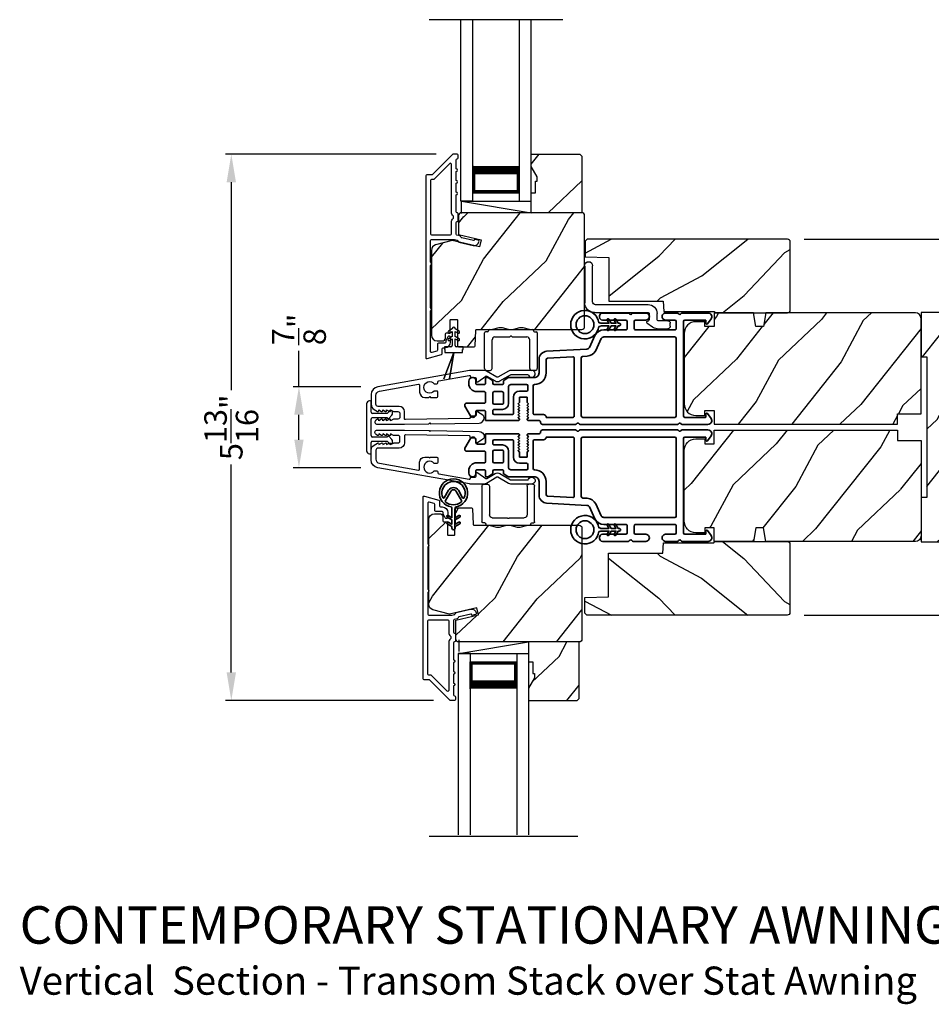
# Model space of a CAD drawing. Extents: x 272 to 408, y -200 to -156.
# Drawn here: x 290 to 300, y -177 to -166 of the extents above; entities that cross this region are included whole.
import ezdxf

# ---------------------------------------------------------------- set-up
doc = ezdxf.new("R2010")
doc.units = 0
doc.header["$LTSCALE"] = 2
doc.header["$MEASUREMENT"] = 0
doc.header["$PDMODE"] = 3
doc.layers.get('0').update_dxf_attribs({"linetype": 'CONTINUOUS'})
doc.layers.get('DEFPOINTS').update_dxf_attribs({"color": 3, "linetype": 'CONTINUOUS'})
doc.layers.add('Dim', color=7, linetype='CONTINUOUS')
doc.styles.add('Arial', font='arial.ttf')
doc.styles.get("Standard").update_dxf_attribs({"font": 'arial.ttf'})
doc.dimstyles.get("Standard").update_dxf_attribs({"dimtxt": 0.24, "dimasz": 0.3, "dimexe": 0.0625, "dimexo": 0.18, "dimgap": 0.09, "dimtad": 0, "dimdec": 4, "dimzin": 0, "dimdsep": 46, "dimlunit": 4, "dimtxsty": 'STANDARD', "dimcen": 0, "dimadec": 5, "dimazin": 0, "dimtfac": 1, "dimtdec": 4, "dimtofl": 0, "dimtmove": 0, "dimatfit": 3, "dimfxl": 1, "dimtolj": 1, "dimtzin": 0, "dimarcsym": 0})
pattern_1 = [(241.8699, (152.04562, -226.95253), (1.8736867, 3.08047044), [0.5, -4.5]), (231.5651, (152.7162, -226.97085), (-0.4836882, -1.3289269), [1.118034, -1.118034]), (223.4349, (152.9275, -227.424), (-1.3899984, -1.75154305), [0.632456, -2.529822])]

# ---------------------------------------------------------------- blocks, each defined once
blk = doc.blocks.new('*D260')
at = {"layer": 'DEFPOINTS', "color": 0, "transparency": 16777216}
for p in [(294.288, -169.946), (293.447, -170.811), (294.288, -170.811)]:
    blk.add_point(p, dxfattribs=at)
at = {"layer": 'Dim', "color": 0, "lineweight": -2, "transparency": 16777216}
for p, q in [((293.447, -169.946), (293.447, -169.564)), ((294.108, -169.946), (293.385, -169.946)), ((293.447, -170.511), (293.447, -170.246)), ((294.108, -170.811), (293.385, -170.811))]:
    blk.add_line(p, q, dxfattribs=at)
at = {"layer": 'Dim', "color": 0, "transparency": 16777216}
for points in [[(293.397, -170.246), (293.497, -170.246), (293.447, -169.946)], [(293.397, -170.511), (293.497, -170.511), (293.447, -170.811)]]:
    blk.add_solid(points, dxfattribs=at)
at = {"layer": 'Dim', "color": 0, "transparency": 16777216, "insert": (293.447, -169.335), "char_height": 0.24, "attachment_point": 5, "rotation": 90}
blk.add_mtext('\\A1;{\\H1x;\\S7/8;}"', dxfattribs=at)
blk = doc.blocks.new('A$C3ADC6B63')
for p, q in [((0.829, 0.286), (0.829, 0.672)), ((0.914, 0.672), (0.914, 0.276)), ((0.236, 0.256), (0.799, 0.256)), ((0.14, 0.095), (0.14, 0.161)), ((0.226, 0.161), (0.226, 0.094)), ((0.809, 0.171), (0.236, 0.171)), ((0, 0.025), (0, 0.06)), ((0.025, 0.085), (0.13, 0.085)), ((0.249, 0.061), (0.192, 0.018)), ((0.14, 0), (0.025, 0))]:
    blk.add_line(p, q)
for centre, radius, start, end in [((0.872, 0.672), 0.0426, 0, 180), ((0.236, 0.161), 0.0953, 89.9998, 179.9999), ((0.799, 0.286), 0.0301, 270.0006, 359.9994), ((0.809, 0.276), 0.105, 270.0001, 0.0001), ((0.236, 0.161), 0.01, 89.9966, 180.0013), ((0.025, 0.06), 0.0251, 89.9991, 180.0008), ((0.025, 0.025), 0.0251, 180.0015, 269.9986), ((0.13, 0.095), 0.01, 270.0026, 359.9982), ((0.14, 0.085), 0.0853, 270.0005, 307.4449), ((0.236, 0.094), 0.01, 179.9982, 257.1638), ((0.226, 0.05), 0.0351, 47.741, 77.1576), ((0.243, 0.069), 0.01, 307.4452, 47.7377)]:
    blk.add_arc(centre, radius, start, end)
blk = doc.blocks.new('*D262')
at = {"layer": 'DEFPOINTS', "color": 0, "transparency": 16777216}
for p in [(295.092, -167.465), (292.725, -173.293), (295.064, -173.293)]:
    blk.add_point(p, dxfattribs=at)
at = {"layer": 'Dim', "color": 0, "lineweight": -2, "transparency": 16777216}
for p, q in [((294.912, -167.465), (292.662, -167.465)), ((292.725, -167.765), (292.725, -169.983)), ((292.725, -172.993), (292.725, -170.776)), ((294.884, -173.293), (292.662, -173.293))]:
    blk.add_line(p, q, dxfattribs=at)
at = {"layer": 'Dim', "color": 0, "transparency": 16777216}
for points in [[(292.675, -167.765), (292.775, -167.765), (292.725, -167.465)], [(292.675, -172.993), (292.775, -172.993), (292.725, -173.293)]]:
    blk.add_solid(points, dxfattribs=at)
at = {"layer": 'Dim', "color": 0, "transparency": 16777216, "insert": (292.725, -170.379), "char_height": 0.24, "attachment_point": 5, "rotation": 90}
blk.add_mtext('\\A1;5{\\H1x;\\S13/16;}"', dxfattribs=at)
blk = doc.blocks.new('*D268')
at = {"layer": 'DEFPOINTS', "color": 0, "transparency": 16777216}
for p in [(298.661, -168.373), (298.658, -172.383), (302.489, -172.383)]:
    blk.add_point(p, dxfattribs=at)
at = {"layer": 'Dim', "color": 0, "lineweight": -2, "transparency": 16777216}
for p, q in [((298.841, -168.373), (302.551, -168.373)), ((302.489, -168.673), (302.489, -170.145)), ((302.489, -172.083), (302.489, -170.611)), ((298.838, -172.383), (302.551, -172.383))]:
    blk.add_line(p, q, dxfattribs=at)
at = {"layer": 'Dim', "color": 0, "transparency": 16777216}
for points in [[(302.439, -168.673), (302.539, -168.673), (302.489, -168.373)], [(302.439, -172.083), (302.539, -172.083), (302.489, -172.383)]]:
    blk.add_solid(points, dxfattribs=at)
at = {"layer": 'Dim', "color": 0, "transparency": 16777216, "insert": (302.489, -170.378), "char_height": 0.24, "attachment_point": 5, "rotation": 90}
blk.add_mtext('\\A1;4"', dxfattribs=at)
blk = doc.blocks.new('A$C3DE365C7')
for p, q in [((0, 0), (0, 1.934)), ((0.125, 0), (0.125, 1.934)), ((0.625, 0), (0.625, 1.934)), ((0.75, 0), (0.75, 1.934)), ((0.125, 0.375), (0.125, 0.089)), ((0.625, 0.089), (0.625, 0.375)), ((0.125, 0.089), (0.625, 0.089)), ((0.625, 0.089), (0.625, 0.089)), ((0.125, 0), (0, 0)), ((0.625, 0), (0.75, 0))]:
    blk.add_line(p, q)
for points, const_width in [([(0.125, 0.33), (0.625, 0.33)], 0.09), ([(0.14, 0.089), (0.14, 0.33)], 0.03), ([(0.61, 0.089), (0.61, 0.33)], 0.03), ([(0.14, 0.104), (0.61, 0.104)], 0.03)]:
    blk.add_lwpolyline(points, dxfattribs=dict(const_width=const_width))
blk = doc.blocks.new('A$C003C651C')
for p, q in [((0.041, 0.427), (0.041, 0.422)), ((0.051, 0.437), (0.511, 0.437)), ((0.521, 0.427), (0.521, 0.422)), ((0, 0.02), (0, 0.402)), ((0.031, 0.412), (0.01, 0.412)), ((0.08, 0.02), (0.08, 0.327)), ((0.11, 0.357), (0.264, 0.357)), ((0.298, 0.357), (0.452, 0.357)), ((0.482, 0.02), (0.482, 0.327)), ((0.531, 0.412), (0.552, 0.412)), ((0.562, 0.402), (0.562, 0.02)), ((0.02, 0), (0.06, 0)), ((0.542, 0), (0.502, 0))]:
    blk.add_line(p, q)
for centre, radius, start, end in [((0.031, 0.422), 0.01, 270, 0), ((0.051, 0.427), 0.01, 90, 180), ((0.511, 0.427), 0.01, 360, 90), ((0.531, 0.422), 0.01, 180, 270), ((0.01, 0.402), 0.01, 90, 180), ((0.11, 0.327), 0.03, 90, 180), ((0.264, 0.367), 0.01, 270, 330), ((0.281, 0.357), 0.01, 30, 150), ((0.298, 0.367), 0.01, 210, 270), ((0.452, 0.327), 0.03, 0, 90), ((0.552, 0.402), 0.01, 0, 90), ((0.02, 0.02), 0.02, 180, 270), ((0.06, 0.02), 0.02, 270, 0), ((0.502, 0.02), 0.02, 180, 270), ((0.542, 0.02), 0.02, 270, 0)]:
    blk.add_arc(centre, radius, start, end)
blk = doc.blocks.new('A$C213E3FBD')
for p, q in [((0.102, 0.264), (0.101, 0.263)), ((0.103, 0.251), (0.133, 0.221)), ((0.133, 0.221), (0.133, 0.065)), ((0.186, 0.238), (0.153, 0.27)), ((0.178, 0.216), (0.186, 0.224)), ((0.178, 0.065), (0.178, 0.216)), ((0.41, 0.27), (0.377, 0.238)), ((0.377, 0.224), (0.385, 0.216)), ((0.385, 0.216), (0.385, 0.065)), ((0.43, 0.221), (0.46, 0.251)), ((0.43, 0.065), (0.43, 0.221)), ((0.462, 0.263), (0.461, 0.264)), ((0, 0.04), (0, 0.032)), ((0.118, 0.05), (0.01, 0.05)), ((0.37, 0.05), (0.193, 0.05)), ((0.553, 0.05), (0.445, 0.05)), ((0.563, 0.032), (0.563, 0.04)), ((0.032, 0), (0.531, 0))]:
    blk.add_line(p, q)
for centre, radius, start, end in [((0.11, 0.258), 0.01, 150, 225), ((0.13, 0.247), 0.0326, 45, 150), ((0.179, 0.231), 0.01, 315, 45), ((0.385, 0.231), 0.01, 135, 225), ((0.433, 0.247), 0.0326, 30, 135), ((0.453, 0.258), 0.01, 315, 30), ((0.01, 0.04), 0.01, 90, 180), ((0.032, 0.032), 0.032, 180, 270), ((0.118, 0.065), 0.015, 270, 0), ((0.193, 0.065), 0.015, 180, 270), ((0.37, 0.065), 0.015, 270, 0), ((0.445, 0.065), 0.015, 180, 270), ((0.531, 0.032), 0.032, 270, 0), ((0.553, 0.04), 0.01, 0, 90)]:
    blk.add_arc(centre, radius, start, end)
blk = doc.blocks.new('A$C5AAE0589')
blk.add_blockref('A$C213E3FBD', (0, 0))
blk = doc.blocks.new('A$C0691211F')
for p, q in [((0.091, 0.53), (0.049, 0.506)), ((0.091, 0.535), (0.091, 0.53)), ((0.121, 0.53), (0.121, 0.535)), ((0.163, 0.506), (0.121, 0.53)), ((0.091, 0.45), (0.049, 0.426)), ((0.06, 0.487), (0.091, 0.505)), ((0.06, 0.407), (0.091, 0.425)), ((0.091, 0.505), (0.091, 0.45)), ((0.091, 0.425), (0.091, 0.355)), ((0.121, 0.505), (0.152, 0.487)), ((0.121, 0.45), (0.121, 0.505)), ((0.163, 0.426), (0.121, 0.45)), ((0.121, 0.425), (0.152, 0.407)), ((0.121, 0.355), (0.121, 0.425)), ((0.006, 0.34), (0.006, 0.31)), ((0.076, 0.34), (0.006, 0.34)), ((0.206, 0.34), (0.136, 0.34)), ((0.206, 0.31), (0.206, 0.34)), ((0.106, 0.28), (0, 0)), ((0, 0), (0.106, 0.279)), ((0.006, 0.31), (0.012, 0.31)), ((0.012, 0.31), (0.012, 0.28)), ((0.012, 0.28), (0.106, 0.28)), ((0.062, 0), (0.106, 0.28)), ((0.106, 0.279), (0.062, 0)), ((0.106, 0.28), (0.106, 0.28)), ((0.106, 0.28), (0.2, 0.28)), ((0.2, 0.31), (0.206, 0.31)), ((0.2, 0.28), (0.2, 0.31)), ((0, 0), (0, 0)), ((0.062, 0), (0.062, 0))]:
    blk.add_line(p, q)
for centre, radius, start, end in [((0.106, 0.535), 0.015, 0, 180), ((0.055, 0.496), 0.011, 120, 300), ((0.055, 0.416), 0.011, 120, 300), ((0.158, 0.496), 0.011, 240, 60), ((0.158, 0.416), 0.011, 240, 60), ((0.076, 0.355), 0.015, 270, 0), ((0.136, 0.355), 0.015, 180, 270)]:
    blk.add_arc(centre, radius, start, end)
blk = doc.blocks.new('A$Cafdcb3b8')
at = {"color": 7, "linetype": 'Continuous', "lineweight": 35}
for points in [[(0.132, 0.128), (0.092, 0.152, 0.999978), (0.082, 0.134), (0.132, 0.105), (0.132, 0.058), (0.092, 0.081, 1.000037), (0.082, 0.064), (0.132, 0.035), (0.132, 0.017, 1.000004), (0.167, 0.017), (0.167, 0.035), (0.218, 0.064, 1.000039), (0.208, 0.081), (0.167, 0.058), (0.167, 0.105), (0.218, 0.134, 0.999981), (0.208, 0.152), (0.167, 0.128), (0.167, 0.233, -0.364455), (0.176, 0.242, 11.544322), (0.124, 0.242, -0.364437), (0.132, 0.233)], [(0.265, 0.342, 1.497261), (0.035, 0.342, 0.621751), (0.052, 0.341), (0.098, 0.42, -0.577337), (0.202, 0.42), (0.247, 0.341, 0.621751)], [(0.236, 0.31, -0.351505), (0.234, 0.298, -0.389138), (0.065, 0.298, -0.351505), (0.064, 0.31), (0.12, 0.408, -0.577347), (0.18, 0.408)]]:
    blk.add_lwpolyline(points, format="xyb", close=True, dxfattribs=at)
blk = doc.blocks.new('A$C3b698112')
at = {"color": 7, "linetype": 'Continuous', "lineweight": 35}
blk.add_lwpolyline([(0.314, 0.132), (0.315, 0.134, -0.22177), (0.319, 0.135), (0.406, 0.135), (0.387, 0.103, 1.000044), (0.405, 0.093), (0.43, 0.135), (0.481, 0.135), (0.462, 0.103, 1.000044), (0.48, 0.093), (0.505, 0.135), (0.515, 0.135, 1.000008), (0.515, 0.164), (0.505, 0.164), (0.48, 0.207, 1.000044), (0.462, 0.197), (0.481, 0.164), (0.43, 0.164), (0.405, 0.207, 1.000044), (0.387, 0.197), (0.406, 0.164), (0.319, 0.164, -0.22177), (0.315, 0.166), (0.314, 0.168, 0.221778), (0.31, 0.17), (0.299, 0.17, 15.051205), (0.299, 0.13), (0.31, 0.13, 0.221778)], format="xyb", close=True, dxfattribs=at)
blk.add_circle((0.15, 0.15), 0.095, dxfattribs=at)
blk = doc.blocks.new('A$Ce439cf9e')
at = {"color": 7, "linetype": 'Continuous', "lineweight": 35}
for points in [[(0.224, 0.055), (0.224, 0.15, 0.414217), (0.209, 0.165), (0.134, 0.165, 0.414214), (0.119, 0.15), (0.119, 0.12, -0.767322), (0.063, 0.105), (0.003, 0.21, -0.577345), (0.02, 0.24), (0.209, 0.24, 0.414217), (0.224, 0.255), (0.224, 0.35, 0.414217), (0.209, 0.365), (0.129, 0.365, -0.414211), (0.044, 0.45), (0.044, 0.475, -0.414203), (0.084, 0.515), (0.089, 0.515, -0.414206), (0.119, 0.485), (0.119, 0.455, 0.414214), (0.134, 0.44), (0.209, 0.44, 0.414217), (0.224, 0.455), (0.224, 0.505, -0.414198), (0.234, 0.515), (0.238, 0.515, -0.140562), (0.254, 0.51), (0.292, 0.487, -0.258606), (0.299, 0.474), (0.299, 0.455, 0.414207), (0.314, 0.44), (0.399, 0.44, 0.414214), (0.414, 0.455), (0.414, 0.474, -0.258588), (0.421, 0.487), (0.459, 0.51, -0.140562), (0.475, 0.515), (0.744, 0.515, 0.414222), (0.794, 0.565), (0.794, 0.71, -0.398127), (0.875, 0.795), (1.305, 0.819, 0.276546), (1.331, 0.836), (1.39, 0.962, -0.291473), (1.485, 1.023), (1.72, 1.023, 0.414242), (1.735, 1.038), (1.735, 1.113, 0.414203), (1.72, 1.128), (1.47, 1.128, -0.414208), (1.44, 1.158), (1.44, 1.173, -0.414227), (1.47, 1.203), (1.746, 1.203, -0.267976), (1.759, 1.195, 0.57734), (1.785, 1.195, -0.267976), (1.798, 1.203), (1.934, 1.203, -1.000003), (1.934, 1.128), (1.825, 1.128, 0.414203), (1.81, 1.113), (1.81, 1.038, 0.414242), (1.825, 1.023), (2.244, 1.023, 0.414241), (2.259, 1.038), (2.259, 1.113, 0.414202), (2.244, 1.128), (2.144, 1.128, -1.000003), (2.144, 1.203), (2.27, 1.203, -0.267978), (2.283, 1.195, 0.577339), (2.309, 1.195, -0.267978), (2.322, 1.203), (2.598, 1.203, -0.606819), (2.63, 1.14), (2.593, 1.087, -0.733246), (2.575, 1.093), (2.575, 1.123, 0.414248), (2.57, 1.128), (2.349, 1.128, 0.414201), (2.334, 1.113), (2.334, 0.105, 0.414213), (2.349, 0.09), (2.57, 0.09, 0.414132), (2.575, 0.095), (2.575, 0.125, -0.733247), (2.593, 0.131), (2.63, 0.078, -0.606817), (2.597, 0.015), (2.322, 0.015, -0.267911), (2.309, 0.022, 0.577339), (2.283, 0.022, -0.26791), (2.27, 0.015), (1.234, 0.015, -0.267909), (1.221, 0.022, 0.57734), (1.195, 0.022, -0.267913), (1.182, 0.015), (0.831, 0.015, -0.414206), (0.811, 0.035), (0.811, 0.04, 0.414217), (0.796, 0.055), (0.681, 0.055, -0.414244), (0.666, 0.07), (0.666, 0.072), (0.681, 0.087), (0.666, 0.102), (0.681, 0.116), (0.666, 0.131), (0.681, 0.146), (0.666, 0.161), (0.681, 0.176), (0.666, 0.191), (0.681, 0.205), (0.666, 0.22), (0.681, 0.235), (0.666, 0.25), (0.666, 0.305), (0.586, 0.305), (0.586, 0.25), (0.571, 0.235), (0.586, 0.22), (0.571, 0.205), (0.586, 0.191), (0.571, 0.176), (0.586, 0.161), (0.571, 0.146), (0.586, 0.131), (0.571, 0.116), (0.586, 0.102), (0.571, 0.087), (0.586, 0.072), (0.586, 0.07, -0.414244), (0.571, 0.055), (0.224, 0.055, 0)], [(2.244, 0.948, -0.414202), (2.259, 0.933), (2.259, 0.105, -0.414213), (2.244, 0.09), (1.26, 0.09, -0.414212), (1.245, 0.105), (1.245, 0.726, -0.398117), (1.259, 0.741), (1.309, 0.744, 0.276548), (1.399, 0.804), (1.458, 0.931, -0.291483), (1.485, 0.948), (2.244, 0.948)], [(0.299, 0.135), (0.299, 0.16, -0.414234), (0.314, 0.175), (0.404, 0.175, 0.41421), (0.469, 0.24), (0.469, 0.42, -0.258596), (0.476, 0.433), (0.485, 0.438, -0.140599), (0.492, 0.44), (0.661, 0.44, -0.414195), (0.676, 0.425), (0.676, 0.385, -0.414234), (0.661, 0.37), (0.586, 0.37, 0.41421), (0.521, 0.305), (0.521, 0.135, -0.414217), (0.506, 0.12), (0.314, 0.12, -0.414207), (0.299, 0.135)], [(0.414, 0.35), (0.414, 0.245, -0.414214), (0.399, 0.23), (0.314, 0.23, -0.414207), (0.299, 0.245), (0.299, 0.35, -0.414207), (0.314, 0.365), (0.399, 0.365, -0.414214), (0.414, 0.35)]]:
    blk.add_lwpolyline(points, format="xyb", dxfattribs=at)
blk.add_lwpolyline([(1.154, 0.735, -0.430499), (1.17, 0.72), (1.17, 0.105, -0.414217), (1.155, 0.09), (0.871, 0.09, 0.414226), (0.841, 0.12), (0.746, 0.12, -0.414217), (0.731, 0.135), (0.731, 0.425, -0.410198), (0.746, 0.44, 0.410178), (0.869, 0.565), (0.869, 0.705, -0.398129), (0.884, 0.72)], format="xyb", close=True, dxfattribs=at)
at = {"xscale": -1, "rotation": 180}
blk.add_blockref('A$C3b698112', (1.134, 1.229), dxfattribs=at)

msp = doc.modelspace()

# ---------------------------------------------------------------- hatches: boundary and pattern name
h = msp.add_hatch()
h.set_pattern_fill('WOOD2', color=256, angle=205, style=0)
h.set_pattern_definition([(61.8699, (185.18897, -33.1562), (-1.8736867, -3.08047044), [0.5, -4.5]), (51.5651, (184.5184, -33.1379), (0.4836882, 1.3289269), [1.118034, -1.118034]), (43.4349, (184.3071, -32.68473), (1.3899984, 1.75154305), [0.632456, -2.529822])])
h.paths.add_polyline_path([(295.9894, -167.70741), (295.9264, -167.59841), (295.9264, -167.46541), (296.4454, -167.46541), (296.4654, -167.48541), (296.4654, -168.09041), (295.9264, -168.09041), (295.9264, -167.87941), (295.9734, -167.87941), (295.9734, -167.75441), (295.9894, -167.75441)])
h = msp.add_hatch()
h.set_pattern_fill('WOOD2', color=256, angle=205, style=0)
h.set_pattern_definition([(61.8699, (152.1658, -229.09573), (-1.8736867, -3.08047044), [0.5, -4.5]), (51.5651, (151.49524, -229.0774), (0.4836882, 1.3289269), [1.118034, -1.118034]), (43.4349, (151.28393, -228.62426), (1.3899984, 1.75154305), [0.632456, -2.529822])])
edge = h.paths.add_edge_path()
edge.add_line((294.9214, -169.45741), (294.9798, -169.45741))
edge.add_arc((294.9798, -169.42741), 0.03, 270.000363, 357.999068)
edge.add_line((295.00979, -169.42846), (295.01141, -169.38206))
edge.add_arc((295.0214, -169.38241), 0.01, 89.999859, 177.996691, ccw=False)
edge.add_line((295.0214, -169.37241), (295.0504, -169.37241))
edge.add_arc((295.0504, -169.36241), 0.01, 270.006796, 359.993204)
edge.add_line((295.0604, -169.36241), (295.0604, -169.23741))
edge.add_arc((295.0704, -169.23741), 0.01, 89.997001, 180.00468, ccw=False)
edge.add_line((295.0704, -169.22741), (295.1284, -169.22741))
edge.add_arc((295.1284, -169.23741), 0.01, -0.00468, 90.00468, ccw=False)
edge.add_line((295.1384, -169.23741), (295.1384, -169.51041))
edge.add_arc((295.1484, -169.51041), 0.01, 180.006796, 269.991523)
edge.add_line((295.1484, -169.52041), (295.31763, -169.52041))
edge.add_arc((295.31763, -169.51041), 0.01, 269.999086, 358.005266)
edge.add_line((295.32762, -169.51076), (295.33341, -169.34506))
edge.add_arc((295.3434, -169.34541), 0.01, 89.999086, 178.005266, ccw=False)
edge.add_line((295.3434, -169.33541), (295.50022, -169.33541))
edge.add_arc((295.50023, -169.27544), 0.05997, 269.993525, 285.525785)
edge.add_line((295.51628, -169.33322), (295.58234, -169.31487))
edge.add_arc((295.5984, -169.37267), 0.05999, 74.4724, 105.5276, ccw=False)
edge.add_line((295.61446, -169.31487), (295.68052, -169.33322))
edge.add_arc((295.69657, -169.27544), 0.05997, 254.474215, 270.006475)
edge.add_line((295.69658, -169.33541), (295.72311, -169.33541))
edge.add_arc((295.72312, -169.27543), 0.05998, 269.998084, 285.503341)
edge.add_line((295.73915, -169.33323), (295.80537, -169.31486))
edge.add_arc((295.8214, -169.37268), 0.06, 74.498645, 105.501355, ccw=False)
edge.add_line((295.83743, -169.31486), (295.90365, -169.33323))
edge.add_arc((295.91968, -169.27543), 0.05998, 254.496659, 270)
edge.add_line((295.91968, -169.33541), (296.4664, -169.33541))
edge.add_arc((296.4664, -169.30541), 0.03, 270.000505, 359.998375)
edge.add_line((296.4964, -169.30541), (296.4964, -168.12041))
edge.add_arc((296.4664, -168.12041), 0.03, 0.000505, 89.999495)
edge.add_line((296.4664, -168.09041), (295.1804, -168.09041))
edge.add_arc((295.1804, -168.12041), 0.03, 90.001222, 179.998778)
edge.add_line((295.1504, -168.12041), (295.1504, -168.32183))
edge.add_line((295.1504, -168.32183), (295.3934, -168.37793))
edge.add_line((295.3934, -168.37793), (295.37585, -168.45393))
edge.add_line((295.37585, -168.45393), (295.0834, -168.38641))
edge.add_line((295.0834, -168.38641), (294.90587, -168.43398))
edge.add_arc((294.9214, -168.49193), 0.06, 104.999295, 180.00124)
edge.add_line((294.8614, -168.49193), (294.8614, -169.39741))
edge.add_arc((294.9214, -169.39741), 0.06, 180.000266, 269.999734)
h = msp.add_hatch()
h.set_pattern_fill('WOOD2', color=256, angle=115, style=0)
h.set_pattern_definition([(28.1301, (203.0377, -91.94171), (-3.08047044, -1.8736867), [0.5, -4.5]), (38.4349, (203.05602, -92.6123), (1.3289269, 0.4836882), [1.118034, -1.118034]), (46.5651, (203.50918, -92.8236), (1.75154305, 1.3899984), [0.632456, -2.529822])])
edge = h.paths.add_edge_path()
edge.add_line((297.89089, -169.15852), (298.66089, -169.15852))
edge.add_arc((298.66089, -169.12852), 0.03, 270, 360)
edge.add_line((298.69089, -169.12852), (298.69089, -168.40252))
edge.add_arc((298.66089, -168.40252), 0.03, 0, 90)
edge.add_line((298.66089, -168.37252), (296.52189, -168.37252))
edge.add_line((296.52189, -168.37252), (296.50189, -168.39252))
edge.add_line((296.50189, -168.39252), (296.50189, -168.56052))
edge.add_line((296.50189, -168.56052), (296.75389, -168.56932))
edge.add_line((296.75389, -168.56932), (296.75389, -169.03352))
edge.add_line((296.75389, -169.03352), (297.33589, -169.03352))
edge.add_line((297.33589, -169.03352), (297.33989, -169.14352))
edge.add_line((297.33989, -169.14352), (297.8783, -169.14352))
edge.add_line((297.8783, -169.14352), (297.89089, -169.15852))
h = msp.add_hatch()
h.set_pattern_fill('WOOD2', color=256, angle=25, style=0)
h.set_pattern_definition(pattern_1)
edge = h.paths.add_edge_path()
edge.add_line((299.8365, -170.23652), (300.0865, -170.23652))
edge.add_line((300.0865, -170.23652), (300.0865, -169.21852))
edge.add_arc((300.0265, -169.21852), 0.06, 0, 90)
edge.add_line((300.0265, -169.15852), (298.4313, -169.15852))
edge.add_line((298.4313, -169.15852), (298.40574, -169.30352))
edge.add_line((298.40574, -169.30352), (298.32307, -169.30352))
edge.add_line((298.32307, -169.30352), (298.2975, -169.15852))
edge.add_line((298.2975, -169.15852), (297.8795, -169.15852))
edge.add_line((297.8795, -169.15852), (297.8795, -169.30352))
edge.add_line((297.8795, -169.30352), (297.7795, -169.30352))
edge.add_line((297.7795, -169.30352), (297.7795, -169.25252))
edge.add_line((297.7795, -169.25252), (297.6835, -169.25252))
edge.add_arc((297.6835, -169.37752), 0.125, 90, 180)
edge.add_line((297.5585, -169.37752), (297.5585, -170.12752))
edge.add_arc((297.6835, -170.12752), 0.125, 180, 270)
edge.add_line((297.6835, -170.25252), (297.7795, -170.25252))
edge.add_line((297.7795, -170.25252), (297.7795, -170.20152))
edge.add_line((297.7795, -170.20152), (297.8795, -170.20152))
edge.add_line((297.8795, -170.20152), (297.8795, -170.34652))
edge.add_line((297.8795, -170.34652), (299.8365, -170.34652))
edge.add_line((299.8365, -170.34652), (299.8365, -170.23652))
h = msp.add_hatch()
h.set_pattern_fill('WOOD2', color=256, angle=205, style=0, pattern_type=2)
h.set_pattern_definition([(61.8699, (228.42445, -179.51883), (-1.8736867, -3.08047044), [0.5, -4.5]), (51.5651, (227.7539, -179.5005), (0.4836882, 1.328927), [1.118034, -1.118034]), (43.4349, (227.54257, -179.04736), (1.3899984, 1.751543), [0.632456, -2.529822])])
edge = h.paths.add_edge_path()
edge.add_line((300.0865, -169.15527), (300.0865, -169.62827))
edge.add_line((300.0865, -169.62827), (300.1495, -169.62827))
edge.add_line((300.1495, -169.62827), (300.1495, -171.12727))
edge.add_line((300.1495, -171.12727), (300.0865, -171.12727))
edge.add_line((300.0865, -171.12727), (300.0865, -171.60027))
edge.add_line((300.0865, -171.60027), (300.3065, -171.60027))
edge.add_arc((300.3065, -171.57027), 0.03, 270, 360)
edge.add_line((300.3365, -171.57027), (300.3365, -169.18527))
edge.add_arc((300.3065, -169.18527), 0.03, 0, 90)
edge.add_line((300.3065, -169.15527), (300.0865, -169.15527))
h = msp.add_hatch()
h.set_pattern_fill('WOOD2', color=256, angle=25, style=0)
h.set_pattern_definition(pattern_1)
edge = h.paths.add_edge_path()
edge.add_line((299.8365, -170.51902), (300.0865, -170.51902))
edge.add_line((300.0865, -170.51902), (300.0865, -171.53702))
edge.add_arc((300.0265, -171.53702), 0.06, 270, 360, ccw=False)
edge.add_line((300.0265, -171.59702), (298.4313, -171.59702))
edge.add_line((298.4313, -171.59702), (298.40574, -171.45202))
edge.add_line((298.40574, -171.45202), (298.32307, -171.45202))
edge.add_line((298.32307, -171.45202), (298.2975, -171.59702))
edge.add_line((298.2975, -171.59702), (297.8795, -171.59702))
edge.add_line((297.8795, -171.59702), (297.8795, -171.45202))
edge.add_line((297.8795, -171.45202), (297.7795, -171.45202))
edge.add_line((297.7795, -171.45202), (297.7795, -171.50302))
edge.add_line((297.7795, -171.50302), (297.6835, -171.50302))
edge.add_arc((297.6835, -171.37802), 0.125, 180, 270, ccw=False)
edge.add_line((297.5585, -171.37802), (297.5585, -170.62802))
edge.add_arc((297.6835, -170.62802), 0.125, 90, 180, ccw=False)
edge.add_line((297.6835, -170.50302), (297.7795, -170.50302))
edge.add_line((297.7795, -170.50302), (297.7795, -170.55402))
edge.add_line((297.7795, -170.55402), (297.8795, -170.55402))
edge.add_line((297.8795, -170.55402), (297.8795, -170.40902))
edge.add_line((297.8795, -170.40902), (299.8365, -170.40902))
edge.add_line((299.8365, -170.40902), (299.8365, -170.51902))
h = msp.add_hatch()
h.set_pattern_fill('WOOD2', color=256, angle=205, style=0)
h.set_pattern_definition([(61.8699, (152.1658, -229.12603), (-1.8736867, -3.08047044), [0.5, -4.5]), (51.5651, (151.49524, -229.1077), (0.4836882, 1.3289269), [1.118034, -1.118034]), (43.4349, (151.28393, -228.65456), (1.3899984, 1.75154305), [0.632456, -2.529822])])
edge = h.paths.add_edge_path()
edge.add_line((294.89289, -171.30126), (294.95129, -171.30126))
edge.add_arc((294.95129, -171.33126), 0.03, 2.000932, 89.999637, ccw=False)
edge.add_line((294.98128, -171.33021), (294.9829, -171.37661))
edge.add_arc((294.99289, -171.37626), 0.01, 182.003309, 270.000141)
edge.add_line((294.99289, -171.38626), (295.02189, -171.38626))
edge.add_arc((295.02189, -171.39626), 0.01, 0.006796, 89.993204, ccw=False)
edge.add_line((295.03189, -171.39626), (295.03189, -171.52126))
edge.add_arc((295.04189, -171.52126), 0.01, 179.99532, 270.002999)
edge.add_line((295.04189, -171.53126), (295.09989, -171.53126))
edge.add_arc((295.09989, -171.52126), 0.01, 269.99532, 360.00468)
edge.add_line((295.10989, -171.52126), (295.10989, -171.24826))
edge.add_arc((295.11989, -171.24826), 0.01, 90.008477, 179.993204, ccw=False)
edge.add_line((295.11989, -171.23826), (295.28912, -171.23826))
edge.add_arc((295.28912, -171.24826), 0.01, 1.994734, 90.000914, ccw=False)
edge.add_line((295.29911, -171.24791), (295.3049, -171.41361))
edge.add_arc((295.31489, -171.41326), 0.01, 181.994734, 270.000914)
edge.add_line((295.31489, -171.42326), (295.47171, -171.42326))
edge.add_arc((295.47172, -171.48323), 0.05997, 74.474215, 90.006475, ccw=False)
edge.add_line((295.48777, -171.42545), (295.55383, -171.4438))
edge.add_arc((295.56989, -171.386), 0.05999, 254.4724, 285.5276)
edge.add_line((295.58595, -171.4438), (295.65201, -171.42545))
edge.add_arc((295.66806, -171.48323), 0.05997, 89.993525, 105.525785, ccw=False)
edge.add_line((295.66807, -171.42326), (295.6946, -171.42326))
edge.add_arc((295.69461, -171.48324), 0.05998, 74.496659, 90.001916, ccw=False)
edge.add_line((295.71064, -171.42544), (295.77686, -171.44381))
edge.add_arc((295.79289, -171.38599), 0.06, 254.498645, 285.501355)
edge.add_line((295.80892, -171.44381), (295.87514, -171.42544))
edge.add_arc((295.89117, -171.48324), 0.05998, 90, 105.503341, ccw=False)
edge.add_line((295.89117, -171.42326), (296.43789, -171.42326))
edge.add_arc((296.43789, -171.45326), 0.03, 0.001625, 89.999495, ccw=False)
edge.add_line((296.46789, -171.45326), (296.46789, -172.63826))
edge.add_arc((296.43789, -172.63826), 0.03, 270.000505, 359.999495, ccw=False)
edge.add_line((296.43789, -172.66826), (295.15189, -172.66826))
edge.add_arc((295.15189, -172.63826), 0.03, 180.001222, 269.998778, ccw=False)
edge.add_line((295.12189, -172.63826), (295.12189, -172.43684))
edge.add_line((295.12189, -172.43684), (295.36489, -172.38074))
edge.add_line((295.36489, -172.38074), (295.34734, -172.30474))
edge.add_line((295.34734, -172.30474), (295.05489, -172.37226))
edge.add_line((295.05489, -172.37226), (294.87736, -172.32469))
edge.add_arc((294.89289, -172.26674), 0.06, 179.99876, 255.000705, ccw=False)
edge.add_line((294.83289, -172.26673), (294.83289, -171.36126))
edge.add_arc((294.89289, -171.36126), 0.06, 90.000266, 179.999734, ccw=False)
h = msp.add_hatch()
h.set_pattern_fill('WOOD2', color=256, angle=115, style=0)
h.set_pattern_definition([(331.8699, (203.0344, -248.81383), (-3.08047044, 1.8736867), [0.5, -4.5]), (321.5651, (203.05272, -248.14326), (1.3289269, -0.4836882), [1.118034, -1.118034]), (313.4349, (203.50588, -247.93195), (1.75154305, -1.3899984), [0.632456, -2.529822])])
edge = h.paths.add_edge_path()
edge.add_line((297.88759, -171.59702), (298.65759, -171.59702))
edge.add_arc((298.65759, -171.62702), 0.03, 0, 90, ccw=False)
edge.add_line((298.68759, -171.62702), (298.68759, -172.35302))
edge.add_arc((298.65759, -172.35302), 0.03, 270, 360, ccw=False)
edge.add_line((298.65759, -172.38302), (296.51859, -172.38302))
edge.add_line((296.51859, -172.38302), (296.49859, -172.36302))
edge.add_line((296.49859, -172.36302), (296.49859, -172.19502))
edge.add_line((296.49859, -172.19502), (296.75059, -172.18622))
edge.add_line((296.75059, -172.18622), (296.75059, -171.72202))
edge.add_line((296.75059, -171.72202), (297.33259, -171.72202))
edge.add_line((297.33259, -171.72202), (297.33659, -171.61202))
edge.add_line((297.33659, -171.61202), (297.875, -171.61202))
edge.add_line((297.875, -171.61202), (297.88759, -171.59702))
h = msp.add_hatch()
h.set_pattern_fill('WOOD2', color=256, angle=205, style=0)
h.set_pattern_definition([(61.8699, (185.16083, -45.8671), (-1.8736867, -3.08047044), [0.5, -4.5]), (51.5651, (184.49026, -45.84877), (0.4836882, 1.3289269), [1.118034, -1.118034]), (43.4349, (184.27895, -45.39562), (1.3899984, 1.75154305), [0.632456, -2.529822])])
h.paths.add_polyline_path([(295.96089, -173.05126), (295.89789, -173.16026), (295.89789, -173.29326), (296.41689, -173.29326), (296.43689, -173.27326), (296.43689, -172.66826), (295.89789, -172.66826), (295.89789, -172.87926), (295.94489, -172.87926), (295.94489, -173.00426), (295.96089, -173.00426)])

# ---------------------------------------------------------------- linework, layer by layer
for p, q in [((296.26476, -166.03117), (294.83804, -166.03117)), ((295.1804, -167.96541), (295.9264, -167.96541)), ((295.1804, -167.96541), (295.9264, -168.09041)), ((295.1804, -168.09792), (295.1804, -167.97292)), ((295.15189, -172.64547), (295.15189, -172.77047)), ((295.15189, -172.79326), (295.89789, -172.66826)), ((295.15189, -172.79326), (295.89789, -172.79326)), ((296.42311, -174.74278), (294.83804, -174.74278))]:
    msp.add_line(p, q)
for points in [[(294.8014, -167.69541), (294.8014, -169.63541, 0.49314543), (294.81399, -169.64507), (294.96799, -169.6038, 0.33945426), (294.9754, -169.59414), (294.9754, -169.54041, -0.41421356), (294.9854, -169.53041), (295.0054, -169.53041, 0.41421356), (295.0654, -169.47041), (295.0654, -169.42041, 0.76732699), (295.03741, -169.41291), (295.01674, -169.44871, 0.1316525), (295.0154, -169.45371), (295.0154, -169.47041, -0.41421356), (295.0054, -169.48041), (294.9354, -169.48041, 0.41421356), (294.9254, -169.49041), (294.9254, -169.55578, -0.33945426), (294.91799, -169.56544), (294.86399, -169.57991, -0.49314543), (294.8514, -169.57025), (294.8514, -169.1374, 0.57735027), (294.8514, -169.10276), (294.8514, -168.65306, 0.57735027), (294.8514, -168.61842), (294.8514, -168.38541, -0.41421356), (294.8614, -168.37541), (295.10669, -168.37541, -0.05678412), (295.10894, -168.37567), (295.13444, -168.38155, -0.19891237), (295.14067, -168.386), (295.14838, -168.39834, 0.19891237), (295.15462, -168.40279), (295.30765, -168.43812, 0.41421356), (295.36761, -168.40065), (295.369, -168.39465, 0.41421356), (295.3615, -168.38266), (295.32253, -168.37366), (295.32114, -168.37966, -0.41421356), (295.30915, -168.38715), (295.18604, -168.35873, -0.19891237), (295.17981, -168.35428), (295.1721, -168.34194, 0.19891237), (295.16587, -168.33749), (295.13279, -168.32986, -0.34921563), (295.12504, -168.32011), (295.12504, -168.19478, -0.41421356), (295.13504, -168.18478), (295.13604, -168.18478, 0.41421356), (295.14604, -168.17478), (295.14604, -168.10043, 0.37039498), (295.13755, -168.09054), (295.13504, -168.09054, -0.41421356), (295.12504, -168.08054), (295.12504, -167.90041, 1), (295.12504, -167.87041), (295.12504, -167.77541, 1), (295.12504, -167.74541), (295.12504, -167.65041, 1), (295.12504, -167.62041), (295.12504, -167.52541, -0.41421356), (295.13504, -167.51541), (295.1364, -167.51541, 0.41421356), (295.1464, -167.50541), (295.1464, -167.47541, 0.41421356), (295.1364, -167.46541), (295.09204, -167.46541, 0.19891237), (295.08497, -167.46834), (294.87082, -167.68248, -0.19891237), (294.86375, -167.68541), (294.8114, -167.68541, 0.41421356)], [(295.06504, -168.32541, 0.41421356), (295.07504, -168.31541), (295.07504, -168.19467, -0.21921663), (295.09604, -168.14907), (295.09604, -168.12614, -0.21921663), (295.07504, -168.08054), (295.07504, -167.57312, 0.66817864), (295.05797, -167.56605), (294.89154, -167.73248, -0.19891237), (294.88446, -167.73541), (294.8614, -167.73541, 0.41421356), (294.8514, -167.74541), (294.8514, -168.31541, 0.41421356), (294.8614, -168.32541)], [(295.00979, -169.42846), (295.01141, -169.38206, -0.40401014), (295.0214, -169.37241), (295.0504, -169.37241, 0.41414408), (295.0604, -169.36241), (295.0604, -169.23741, -0.41425282), (295.0704, -169.22741), (295.1284, -169.22741, -0.41426141), (295.1384, -169.23741), (295.1384, -169.51041, 0.41413549), (295.1484, -169.52041), (295.31763, -169.52041, 0.40405759), (295.32762, -169.51076), (295.33341, -169.34506, -0.40405759), (295.3434, -169.33541), (295.50022, -169.33541, 0.06787622), (295.51628, -169.33322), (295.58234, -169.31487, -0.13633935), (295.61446, -169.31487), (295.68052, -169.33322, 0.06787622), (295.69658, -169.33541), (295.72311, -169.33541, 0.06775786), (295.73915, -169.33323), (295.80537, -169.31486, -0.13610607), (295.83743, -169.31486), (295.90365, -169.33323, 0.06774946), (295.91968, -169.33541), (296.4664, -169.33541, 0.41420267), (296.4964, -169.30541), (296.4964, -168.12041, 0.4142084), (296.4664, -168.09041), (295.1804, -168.09041, 0.41420107), (295.1504, -168.12041), (295.1504, -168.32183), (295.3934, -168.37793), (295.37585, -168.45393), (295.0834, -168.38641), (294.90587, -168.43398, 0.33946373), (294.8614, -168.49193), (294.8614, -169.39741, 0.41421085), (294.9214, -169.45741), (294.9798, -169.45741, 0.40401965)], [(297.89089, -169.15852), (298.66089, -169.15852, 0.41421356), (298.69089, -169.12852), (298.69089, -168.40252, 0.41421356), (298.66089, -168.37252), (296.52189, -168.37252), (296.50189, -168.39252), (296.50189, -168.56052), (296.75389, -168.56932), (296.75389, -169.03352), (297.33589, -169.03352), (297.33989, -169.14352), (297.8783, -169.14352)], [(299.8365, -170.23652), (300.0865, -170.23652), (300.0865, -169.21852, 0.41421356), (300.0265, -169.15852), (298.4313, -169.15852), (298.40574, -169.30352), (298.32307, -169.30352), (298.2975, -169.15852), (297.8795, -169.15852), (297.8795, -169.30352), (297.7795, -169.30352), (297.7795, -169.25252), (297.6835, -169.25252, 0.41421356), (297.5585, -169.37752), (297.5585, -170.12752, 0.41421356), (297.6835, -170.25252), (297.7795, -170.25252), (297.7795, -170.20152), (297.8795, -170.20152), (297.8795, -170.34652), (299.8365, -170.34652)], [(300.0865, -169.15527), (300.0865, -169.62827), (300.1495, -169.62827), (300.1495, -171.12727), (300.0865, -171.12727), (300.0865, -171.60027), (300.3065, -171.60027, 0.41421356), (300.3365, -171.57027), (300.3365, -169.18527, 0.41421356), (300.3065, -169.15527)], [(294.28208, -170.34722), (294.57387, -170.34722), (294.83279, -170.34307), (294.84279, -170.3329), (294.85279, -170.34275), (295.3688, -170.33446, 0.40951982), (295.42292, -170.27947), (295.42292, -170.27599, 0.25050833), (295.40959, -170.25104), (295.35253, -170.21293, 0.60481733), (295.33698, -170.2214), (295.33744, -170.24995, -0.41421356), (295.3276, -170.26011), (295.2856, -170.26079, 0.41421356), (295.27577, -170.27095), (295.27585, -170.27595, -0.41421356), (295.26601, -170.28611), (294.58403, -170.29705, -0.41892293), (294.57387, -170.28705), (294.57387, -170.21222, 0.41421356), (294.51787, -170.15622), (294.29087, -170.15622, -0.41421356), (294.26787, -170.13322), (294.26787, -170.03855, -0.36397023), (294.30506, -169.99424), (294.72348, -169.92046, -0.46630766), (294.73521, -169.93031), (294.73521, -170.00554, 0.41421356), (294.79021, -170.06054), (294.83287, -170.06054), (294.84287, -170.05054), (294.85287, -170.06054), (294.92021, -170.06054, 0.41421356), (294.93021, -170.05054), (294.93021, -170.00188, 0.41421356), (294.92021, -169.99188), (294.89192, -169.99188, -2.86416244), (294.89192, -169.91388), (294.92021, -169.91388, 0.41421356), (294.93021, -169.90388), (294.93021, -169.8924, -0.36397023), (294.93848, -169.88255), (295.26514, -169.82495, -0.46630766), (295.27687, -169.8348), (295.27687, -169.83722, 0.41421356), (295.28687, -169.84722), (295.32887, -169.84722, -0.41421356), (295.33887, -169.85722), (295.33887, -169.88578, 0.60808674), (295.35464, -169.89395), (295.44039, -169.83343, -0.29248166), (295.45115, -169.83294), (295.54087, -169.88474, 0.26794919), (295.59087, -169.88474), (295.7055, -169.81856, -0.1316525), (295.7105, -169.81722), (295.88626, -169.81722, -0.3075529), (295.89555, -169.82354, 1.88830727), (295.93041, -169.77222), (295.70916, -169.77222, 0.1316525), (295.68416, -169.77892), (295.57087, -169.84433, -0.26794919), (295.56087, -169.84433), (295.44759, -169.77892, 0.1316525), (295.42259, -169.77222), (295.28541, -169.77222, 0.04366094), (295.26718, -169.77382), (294.28811, -169.94645, 0.36397023), (294.21787, -170.03016), (294.21787, -170.13394, 0.26794919), (294.24937, -170.1885), (294.28687, -170.21015, 0.57735027), (294.29887, -170.20322), (294.29887, -170.19283), (294.32887, -170.21015, 0.57735027), (294.34087, -170.20322), (294.34087, -170.19283), (294.37087, -170.21015, 0.57735027), (294.38287, -170.20322), (294.38287, -170.19283), (294.41287, -170.21015, 0.57735027), (294.42487, -170.20322), (294.42487, -170.19283), (294.45487, -170.21015, 0.1316525), (294.45887, -170.21122), (294.50387, -170.21122, -0.41421356), (294.52387, -170.23122), (294.52387, -170.27122, -0.41421356), (294.50387, -170.29122), (294.45887, -170.29122, 0.1316525), (294.45487, -170.29229), (294.42487, -170.30962), (294.42487, -170.29922, 0.57735027), (294.41287, -170.29229), (294.38287, -170.30962), (294.38287, -170.29922, 0.57735027), (294.37087, -170.29229), (294.34087, -170.30962), (294.34087, -170.29922, 0.57735027), (294.32887, -170.29229), (294.29887, -170.30962), (294.29887, -170.29922, 0.57735027), (294.28687, -170.29229), (294.26998, -170.30205, 0.76732699)], [(294.28208, -170.40975), (294.57387, -170.40975), (294.83279, -170.41391), (294.84279, -170.42407), (294.85279, -170.41423), (295.3688, -170.42251, -0.40951982), (295.42292, -170.4775), (295.42292, -170.48098, -0.25050833), (295.40959, -170.50593), (295.35253, -170.54405, -0.60481733), (295.33698, -170.53557), (295.33744, -170.50702, 0.41421356), (295.3276, -170.49686), (295.2856, -170.49619, -0.41421356), (295.27577, -170.48603), (295.27585, -170.48103, 0.41421356), (295.26601, -170.47087), (294.58403, -170.45992, 0.41892293), (294.57387, -170.46992), (294.57387, -170.54475, -0.41421356), (294.51787, -170.60075), (294.29087, -170.60075, 0.41421356), (294.26787, -170.62375), (294.26787, -170.71842, 0.36397023), (294.30506, -170.76274), (294.72348, -170.83651, 0.46630766), (294.73521, -170.82667), (294.73521, -170.75144, -0.41421356), (294.79021, -170.69644), (294.83287, -170.69644), (294.84287, -170.70644), (294.85287, -170.69644), (294.92021, -170.69644, -0.41421356), (294.93021, -170.70644), (294.93021, -170.7551, -0.41421356), (294.92021, -170.7651), (294.89192, -170.7651, 2.86416244), (294.89192, -170.8431), (294.92021, -170.8431, -0.41421356), (294.93021, -170.8531), (294.93021, -170.86458, 0.36397023), (294.93848, -170.87442), (295.26514, -170.93202, 0.46630766), (295.27687, -170.92218), (295.27687, -170.91975, -0.41421356), (295.28687, -170.90975), (295.32887, -170.90975, 0.41421356), (295.33887, -170.89975), (295.33887, -170.8712, -0.60808674), (295.35464, -170.86303), (295.44039, -170.92354, 0.29248166), (295.45115, -170.92403), (295.54087, -170.87223, -0.26794919), (295.59087, -170.87223), (295.7055, -170.93841, 0.1316525), (295.7105, -170.93975), (295.88626, -170.93975, 0.3075529), (295.89555, -170.93343, -1.88830727), (295.93041, -170.98475), (295.70916, -170.98475, -0.1316525), (295.68416, -170.97805), (295.57087, -170.91265, 0.26794919), (295.56087, -170.91265), (295.44759, -170.97805, -0.1316525), (295.42259, -170.98475), (295.28541, -170.98475, -0.04366094), (295.26718, -170.98316), (294.28811, -170.81052, -0.36397023), (294.21787, -170.72681), (294.21787, -170.62303, -0.26794919), (294.24937, -170.56847), (294.28687, -170.54682, -0.57735027), (294.29887, -170.55375), (294.29887, -170.56414), (294.32887, -170.54682, -0.57735027), (294.34087, -170.55375), (294.34087, -170.56414), (294.37087, -170.54682, -0.57735027), (294.38287, -170.55375), (294.38287, -170.56414), (294.41287, -170.54682, -0.57735027), (294.42487, -170.55375), (294.42487, -170.56414), (294.45487, -170.54682, -0.1316525), (294.45887, -170.54575), (294.50387, -170.54575, 0.41421356), (294.52387, -170.52575), (294.52387, -170.48575, 0.41421356), (294.50387, -170.46575), (294.45887, -170.46575, -0.1316525), (294.45487, -170.46468), (294.42487, -170.44736), (294.42487, -170.45775, -0.57735027), (294.41287, -170.46468), (294.38287, -170.44736), (294.38287, -170.45775, -0.57735027), (294.37087, -170.46468), (294.34087, -170.44736), (294.34087, -170.45775, -0.57735027), (294.32887, -170.46468), (294.29887, -170.44736), (294.29887, -170.45775, -0.57735027), (294.28687, -170.46468), (294.26998, -170.45492, -0.76732699)], [(299.8365, -170.51902), (300.0865, -170.51902), (300.0865, -171.53702, -0.41421356), (300.0265, -171.59702), (298.4313, -171.59702), (298.40574, -171.45202), (298.32307, -171.45202), (298.2975, -171.59702), (297.8795, -171.59702), (297.8795, -171.45202), (297.7795, -171.45202), (297.7795, -171.50302), (297.6835, -171.50302, -0.41421356), (297.5585, -171.37802), (297.5585, -170.62802, -0.41421356), (297.6835, -170.50302), (297.7795, -170.50302), (297.7795, -170.55402), (297.8795, -170.55402), (297.8795, -170.40902), (299.8365, -170.40902)], [(294.77289, -173.06326), (294.77289, -171.12326, -0.49314543), (294.78548, -171.1136), (294.93948, -171.15486, -0.33945426), (294.94689, -171.16452), (294.94689, -171.21826, 0.41421356), (294.95689, -171.22826), (294.97689, -171.22826, -0.41421356), (295.03689, -171.28826), (295.03689, -171.33826, -0.76732699), (295.0089, -171.34576), (294.98823, -171.30996, -0.1316525), (294.98689, -171.30496), (294.98689, -171.28826, 0.41421356), (294.97689, -171.27826), (294.90689, -171.27826, -0.41421356), (294.89689, -171.26826), (294.89689, -171.20289, 0.33945426), (294.88948, -171.19323), (294.83548, -171.17876, 0.49314543), (294.82289, -171.18842), (294.82289, -171.62127, -0.57735027), (294.82289, -171.65591), (294.82289, -172.10561, -0.57735027), (294.82289, -172.14025), (294.82289, -172.37326, 0.41421356), (294.83289, -172.38326), (295.07818, -172.38326, 0.05678412), (295.08043, -172.383), (295.10593, -172.37712, 0.19891237), (295.11216, -172.37267), (295.11988, -172.36032, -0.19891237), (295.12611, -172.35588), (295.27914, -172.32055, -0.41421356), (295.3391, -172.35802), (295.34049, -172.36402, -0.41421356), (295.33299, -172.37601), (295.29402, -172.38501), (295.29264, -172.37901, 0.41421356), (295.28064, -172.37152), (295.15753, -172.39994, 0.19891237), (295.1513, -172.40438), (295.14359, -172.41673, -0.19891237), (295.13736, -172.42117), (295.10428, -172.42881, 0.34921563), (295.09653, -172.43856), (295.09653, -172.56388, 0.41421356), (295.10653, -172.57388), (295.10753, -172.57388, -0.41421356), (295.11753, -172.58388), (295.11753, -172.65824, -0.37039498), (295.10904, -172.66813), (295.10653, -172.66813, 0.41421356), (295.09653, -172.67813), (295.09653, -172.85826, -1), (295.09653, -172.88826), (295.09653, -172.98326, -1), (295.09653, -173.01326), (295.09653, -173.10826, -1), (295.09653, -173.13826), (295.09653, -173.23326, 0.41421356), (295.10653, -173.24326), (295.10789, -173.24326, -0.41421356), (295.11789, -173.25326), (295.11789, -173.28326, -0.41421356), (295.10789, -173.29326), (295.06353, -173.29326, -0.19891237), (295.05646, -173.29033), (294.84232, -173.07619, 0.19891237), (294.83524, -173.07326), (294.78289, -173.07326, -0.41421356)], [(295.31489, -171.42326), (295.47171, -171.42326, -0.06787622), (295.48777, -171.42545), (295.55383, -171.4438, 0.13633935), (295.58595, -171.4438), (295.65201, -171.42545, -0.06787622), (295.66807, -171.42326), (295.6946, -171.42326, -0.06775786), (295.71064, -171.42544), (295.77686, -171.44381, 0.13610607), (295.80892, -171.44381), (295.87514, -171.42544, -0.06774946), (295.89117, -171.42326), (296.43789, -171.42326, -0.41420267), (296.46789, -171.45326), (296.46789, -172.63826, -0.4142084), (296.43789, -172.66826), (295.15189, -172.66826, -0.41420107), (295.12189, -172.63826), (295.12189, -172.43684), (295.36489, -172.38074), (295.34734, -172.30474), (295.05489, -172.37226), (294.87736, -172.32469, -0.33946373), (294.83289, -172.26673), (294.83289, -171.36126, -0.41421085), (294.89289, -171.30126), (294.95129, -171.30126, -0.40401965), (294.98128, -171.33021), (294.9829, -171.37661, 0.40401014), (294.99289, -171.38626), (295.02189, -171.38626, -0.41414408), (295.03189, -171.39626), (295.03189, -171.52126, 0.41425282), (295.04189, -171.53126), (295.09989, -171.53126, 0.41426141), (295.10989, -171.52126), (295.10989, -171.24826, -0.41413549), (295.11989, -171.23826), (295.28912, -171.23826, -0.40405759), (295.29911, -171.24791), (295.3049, -171.41361, 0.40405759)], [(297.88759, -171.59702), (298.65759, -171.59702, -0.41421356), (298.68759, -171.62702), (298.68759, -172.35302, -0.41421356), (298.65759, -172.38302), (296.51859, -172.38302), (296.49859, -172.36302), (296.49859, -172.19502), (296.75059, -172.18622), (296.75059, -171.72202), (297.33259, -171.72202), (297.33659, -171.61202), (297.875, -171.61202)], [(295.03653, -172.43326, -0.41421356), (295.04653, -172.44326), (295.04653, -172.564, 0.21921663), (295.06753, -172.6096), (295.06753, -172.63253, 0.21921663), (295.04653, -172.67813), (295.04653, -173.18555, -0.66817864), (295.02946, -173.19262), (294.86303, -173.02619, 0.19891237), (294.85596, -173.02326), (294.83289, -173.02326, -0.41421356), (294.82289, -173.01326), (294.82289, -172.44326, -0.41421356), (294.83289, -172.43326)]]:
    msp.add_lwpolyline(points, format="xyb", close=True)
for points in [[(295.9894, -167.70741), (295.9264, -167.59841), (295.9264, -167.46541), (296.4454, -167.46541), (296.4654, -167.48541), (296.4654, -168.09041), (295.9264, -168.09041), (295.9264, -167.87941), (295.9734, -167.87941), (295.9734, -167.75441), (295.9894, -167.75441)], [(295.96089, -173.05126), (295.89789, -173.16026), (295.89789, -173.29326), (296.41689, -173.29326), (296.43689, -173.27326), (296.43689, -172.66826), (295.89789, -172.66826), (295.89789, -172.87926), (295.94489, -172.87926), (295.94489, -173.00426), (295.96089, -173.00426)]]:
    msp.add_lwpolyline(points, close=True)

# ---------------------------------------------------------------- block references
for name, p in [('A$C3DE365C7', (295.1764, -167.96541)), ('A$Ce439cf9e', (295.21577, -170.36308)), ('A$C0691211F', (294.99312, -169.86041)), ('A$C003C651C', (295.42885, -169.77241)), ('A$Cafdcb3b8', (294.94655, -171.4709))]:
    msp.add_blockref(name, p)
at = {"xscale": -1}
msp.add_blockref('A$C3ADC6B63', (297.41082, -169.32694), dxfattribs=at)
at = {"rotation": 270}
msp.add_blockref('A$C5AAE0589', (294.16787, -170.09783), dxfattribs=at)
at = {"xscale": -1, "rotation": 180}
for name, p in [('A$Ce439cf9e', (295.21577, -170.39246)), ('A$C003C651C', (295.40034, -170.98626)), ('A$C3DE365C7', (295.14789, -172.79326))]:
    msp.add_blockref(name, p, dxfattribs=at)

# ---------------------------------------------------------------- texts
at = {"style": 'Arial'}
for s, height, p in [('%%UCONTEMPORARY STATIONARY AWNING WINDOW', 0.4, (290.46636, -175.88735)), ('Vertical  Section - Transom Stack over Stat Awning', 0.3, (290.46596, -176.4314))]:
    msp.add_text(s, height=height, dxfattribs=at).set_placement(p)

# ---------------------------------------------------------------- dimensions: what is measured, and where the dimension line sits
at = {"layer": 'Dim'}
for base, p1, p2, picture, middle in [((292.724929, -173.29326), (295.092038, -167.465409), (295.063529, -173.29326), '*D262', (292.724929, -170.379334)), ((302.4887, -172.38302), (298.66089, -168.37252), (298.65759, -172.38302), '*D268', (302.4887, -170.37777))]:
    dim = msp.add_linear_dim(base=base, p1=p1, p2=p2, angle=90, dimstyle='STANDARD', override={"dimpost": '\\X'}, dxfattribs=at)
    dim.commit()
    dim.dimension.update_dxf_attribs({"geometry": picture, "text_midpoint": middle})
dim = msp.add_linear_dim(base=(293.4475, -170.81052), p1=(294.28811, -169.94645), p2=(294.28811, -170.81052), angle=90, dimstyle='STANDARD', override={"dimpost": '\\X'}, dxfattribs=at)
dim.commit()
dim.dimension.update_dxf_attribs({"geometry": '*D260', "text_midpoint": (293.4475, -169.33528), "dimtype": 160})

doc.saveas('drawing.dxf')
